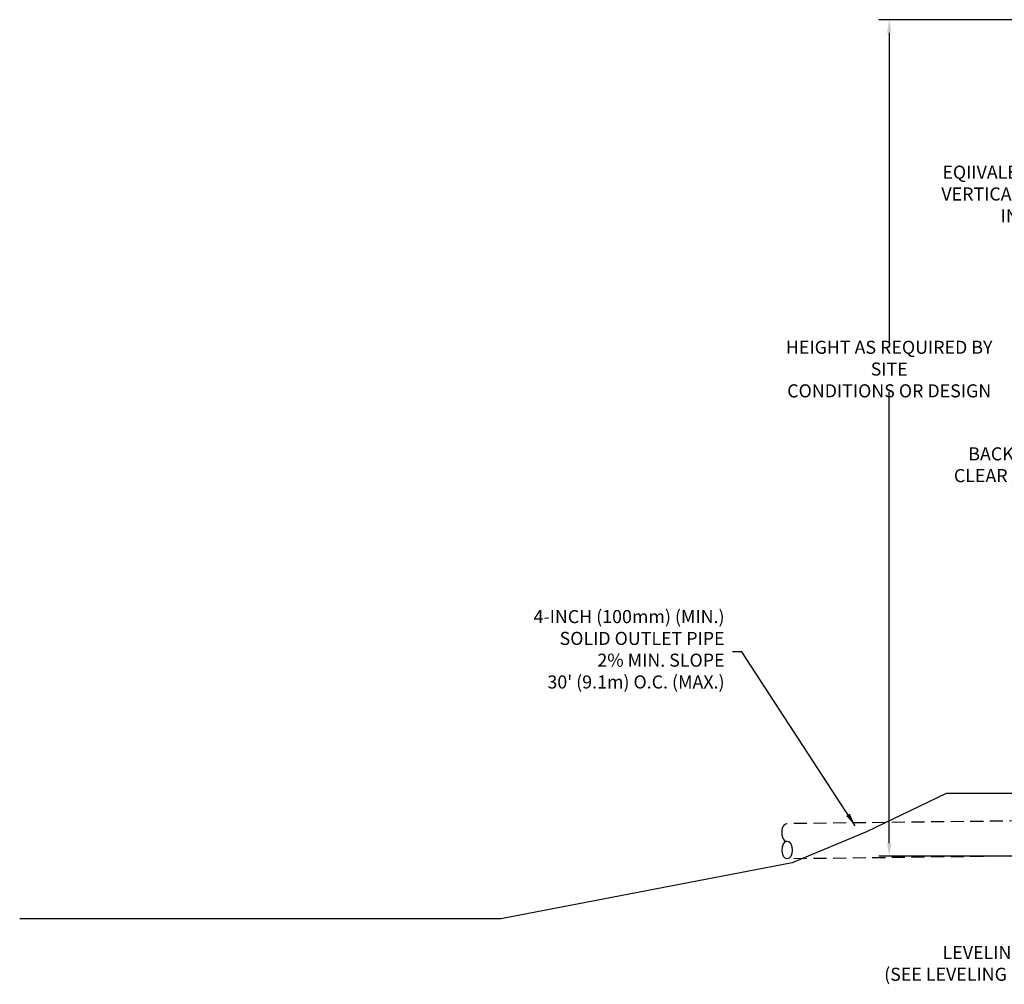
# Model space of a CAD drawing. Units: inches. Extents: x 75 to 357, y 68 to 514.
# Drawn here: x 75 to 169, y 139 to 231 of the extents above; entities that cross this region are included whole.
import ezdxf

# ---------------------------------------------------------------- set-up
doc = ezdxf.new("R2010")
doc.units = ezdxf.units.IN
doc.header["$LTSCALE"] = 5
doc.header["$MEASUREMENT"] = 0
doc.linetypes.add('HIDDEN', pattern=[0.375, 0.25, -0.125])
for name, color, linetype in [('Earth', 8, 'Continuous'), ('Grade', 34, 'Continuous'), ('Pipe', 4, 'Continuous'), ('TEXT', 54, 'Continuous')]:
    doc.layers.add(name, color=color, linetype=linetype)
doc.styles.add('ROMANS', font='ROMANS.SHX', dxfattribs={"width": 0.9, "height": 1.25})
doc.dimstyles.new('ROMANS', dxfattribs={"dimtxt": 1.25, "dimasz": 1.25, "dimexe": 1, "dimexo": 1, "dimgap": 0.5, "dimtad": 0, "dimtih": 1, "dimtoh": 1, "dimzin": 0, "dimdsep": 46, "dimtxsty": 'ROMANS', "dimcen": 0.09, "dimclrd": 256, "dimclre": 256, "dimclrt": 256, "dimadec": 0, "dimazin": 0, "dimtfac": 1, "dimtdec": 4, "dimtofl": 0, "dimtmove": 0, "dimatfit": 3, "dimfxl": 1, "dimtolj": 1, "dimtzin": 0, "dimarcsym": 0})

# ---------------------------------------------------------------- blocks, each defined once
blk = doc.blocks.new('*D56')
at = {"layer": 'DEFPOINTS', "color": 0}
for p in [(158.437, 231.28), (201.592, 231.28), (192.426, 151.28)]:
    blk.add_point(p, dxfattribs=at)
at = {"layer": 'TEXT', "lineweight": -2}
for p, q in [((200.592, 231.28), (157.437, 231.28)), ((158.437, 230.03), (158.437, 200.037)), ((158.437, 152.53), (158.437, 195.704)), ((191.426, 151.28), (157.437, 151.28))]:
    blk.add_line(p, q, dxfattribs=at)
at = {"layer": 'TEXT'}
for points in [[(158.229, 230.03), (158.646, 230.03), (158.437, 231.28)], [(158.229, 152.53), (158.646, 152.53), (158.437, 151.28)]]:
    blk.add_solid(points, dxfattribs=at)
at = {"layer": 'TEXT', "insert": (158.437, 197.871), "char_height": 1.25, "attachment_point": 5, "style": 'ROMANS'}
blk.add_mtext('\\A1;HEIGHT AS REQUIRED BY SITE\\PCONDITIONS OR DESIGN', dxfattribs=at)
blk = doc.blocks.new('*D57')
at = {"layer": 'DEFPOINTS', "color": 0}
for p in [(200.759, 221.28), (172.136, 207.947), (199.092, 207.947)]:
    blk.add_point(p, dxfattribs=at)
at = {"layer": 'TEXT', "lineweight": -2}
for p, q in [((199.759, 221.28), (171.136, 221.28)), ((172.136, 220.03), (172.136, 216.78)), ((172.136, 209.197), (172.136, 212.447)), ((198.092, 207.947), (171.136, 207.947))]:
    blk.add_line(p, q, dxfattribs=at)
at = {"layer": 'TEXT'}
for points in [[(171.928, 220.03), (172.344, 220.03), (172.136, 221.28)], [(171.928, 209.197), (172.344, 209.197), (172.136, 207.947)]]:
    blk.add_solid(points, dxfattribs=at)
at = {"layer": 'TEXT', "insert": (172.136, 214.613), "char_height": 1.25, "attachment_point": 5, "style": 'ROMANS'}
blk.add_mtext('\\A1;EQIIVALENT GEOGRID\\PVERTICAL SPACING 16 INCHES', dxfattribs=at)

msp = doc.modelspace()

# ---------------------------------------------------------------- linework, layer by layer
at = {"layer": 'Earth'}
msp.add_ellipse((148.631, 153.552), major_axis=(0, 0.842), ratio=0.567198, start_param=0, end_param=3.174648, dxfattribs=at)
msp.add_ellipse((148.68, 151.869), major_axis=(0, 0.842), ratio=0.567198, dxfattribs=at)
at = {"layer": 'Grade'}
msp.add_lwpolyline([(192.426, 157.28), (163.878, 157.28), (156.266, 153.602), (149.145, 150.653), (121.303, 145.288), (75.288, 145.288)], dxfattribs=at)
at = {"layer": 'Pipe', "linetype": 'HIDDEN'}
for points in [[(208.688, 155.108), (148.631, 154.395)], [(208.688, 151.778), (148.68, 151.027)]]:
    msp.add_lwpolyline(points, dxfattribs=at)

# ---------------------------------------------------------------- texts
at = {"layer": 'TEXT', "char_height": 1.25, "attachment_point": 3, "style": 'ROMANS'}
for s, insert in [('BACKFILL FILL 3/4-INCH MINUS\\PCLEAR ANGULAR STONE/GRAVEL\\P(MAXIMUM 5% FINES)\\P ', (190.655, 190.388)), ("4-INCH (100mm) (MIN.)\\PSOLID OUTLET PIPE\\P2% MIN. SLOPE\\P30' (9.1m) O.C. (MAX.)", (142.691, 174.823)), ('LEVELING PAD (TYP.)\\P(SEE LEVELING PAD DETAIL)', (179.979, 142.703))]:
    msp.add_mtext(s, dxfattribs=dict(at, insert=insert))

# ---------------------------------------------------------------- dimensions: what is measured, and where the dimension line sits
at = {"layer": 'TEXT'}
dim = msp.add_linear_dim(base=(158.437, 231.28), p1=(192.426, 151.28), p2=(201.592, 231.28), angle=90, text='HEIGHT AS REQUIRED BY SITE\\PCONDITIONS OR DESIGN', dimstyle='ROMANS', override={"dimpost": "'"}, dxfattribs=at)
dim.commit()
dim.dimension.update_dxf_attribs({"geometry": '*D56', "text_midpoint": (158.437, 197.871), "dimtype": 160})
dim = msp.add_linear_dim(base=(172.136, 207.947), p1=(200.759, 221.28), p2=(199.092, 207.947), angle=90, text='EQIIVALENT GEOGRID\\PVERTICAL SPACING 16 INCHES', dimstyle='ROMANS', override={"dimpost": "'"}, dxfattribs=at)
dim.commit()
dim.dimension.update_dxf_attribs({"geometry": '*D57', "text_midpoint": (172.136, 214.613)})

# ---------------------------------------------------------------- leaders
msp.add_leader([(155.178, 154.205), (144.335, 170.845), (143.44, 170.845)], dimstyle='ROMANS', override={"dimgap": 0.5, "dimtad": 0}, dxfattribs=at)

doc.saveas('drawing.dxf')
